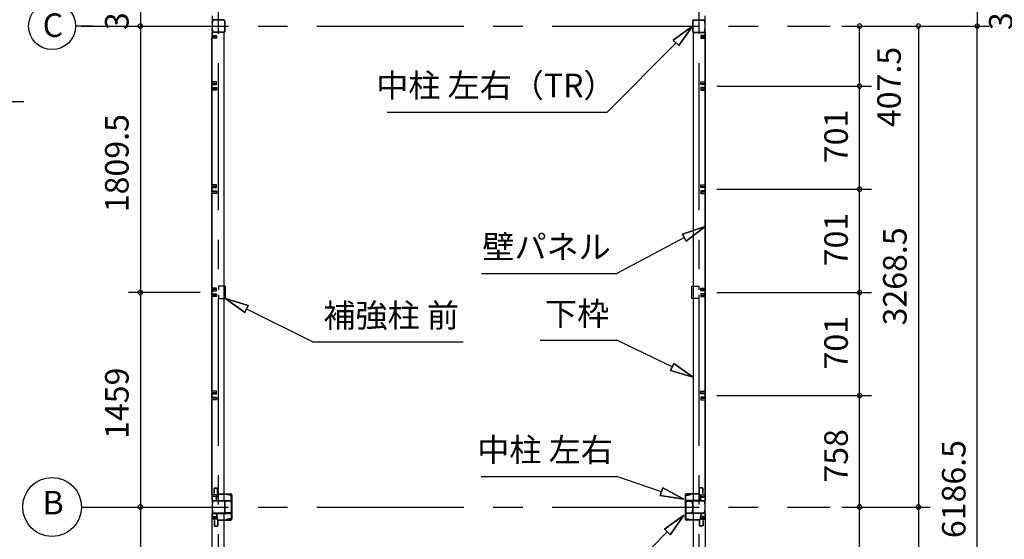
# Model space of a CAD drawing. Extents: x 868 to 32764, y 310 to 22484.
# Drawn here: x 8598 to 15293, y 4810 to 8341 of the extents above; entities that cross this region are included whole.
import ezdxf
from ezdxf.enums import TextEntityAlignment as Align

# ---------------------------------------------------------------- set-up
doc = ezdxf.new("R2010")
doc.units = 0
doc.header["$LTSCALE"] = 80
doc.linetypes.add('CENTER2', pattern=[20, 12.5, -2.5, 2.5, -2.5])
doc.linetypes.add('HIDE-S', pattern=[1, 0.5, -0.5])
doc.layers.get('0').update_dxf_attribs({"linetype": 'CONTINUOUS'})
for name, color, linetype in [('0-5', 7, 'CONTINUOUS'), ('0-6', 7, 'CONTINUOUS'), ('2-0', 7, 'CONTINUOUS'), ('SUNPOU', 4, 'CONTINUOUS'), ('TR', 3, 'CONTINUOUS'), ('左右補強A', 3, 'CONTINUOUS'), ('左右補強B', 3, 'CONTINUOUS'), ('左右補強C', 3, 'CONTINUOUS'), ('柱', 1, 'CONTINUOUS')]:
    doc.layers.add(name, color=color, linetype=linetype)
doc.styles.get("Standard").update_dxf_attribs({"font": 'txt', "bigfont": 'BIGFONT'})

msp = doc.modelspace()

# ---------------------------------------------------------------- linework, layer by layer
at = {"color": 4, "linetype": 'CONTINUOUS'}
for p, q in [((9418.8, 8616.7), (9418.8, 8297.7)), ((15109.2, 8616.7), (15109.2, 8297.7)), ((14189.2, 8297.7), (15189.2, 8297.7))]:
    msp.add_line(p, q, dxfattribs=at)
at = {"color": 0}
for p, q in [((9907.2, 5099.7), (9907.2, 4958.7)), ((9908.2, 5099.7), (9908.2, 4958.7)), ((9931.2, 5101.7), (9909.2, 5101.7)), ((9931.2, 5100.7), (9909.2, 5100.7)), ((9932.2, 5095.7), (9932.2, 5099.7)), ((9932.2, 5095.7), (9933.2, 5095.7)), ((9933.2, 5095.7), (9933.2, 5099.7)), ((13231.7, 5095.7), (13231.7, 5099.7)), ((13232.7, 5095.7), (13231.7, 5095.7)), ((13232.7, 5095.7), (13232.7, 5099.7)), ((13233.7, 5101.7), (13255.7, 5101.7)), ((13233.7, 5100.7), (13255.7, 5100.7)), ((13256.7, 5099.7), (13256.7, 4958.7)), ((13257.7, 5099.7), (13257.7, 4958.7)), ((9908.2, 5065.1), (9908.2, 5051.7)), ((9908.2, 5051.7), (9909.8, 5051.7)), ((9909.8, 5065.1), (9909.8, 5051.7)), ((9914.8, 5071.7), (9985.6, 5071.7)), ((9914.8, 5070.1), (9985.6, 5070.1)), ((9990.6, 5065.1), (9990.6, 4993.3)), ((9992.2, 5065.1), (9992.2, 4993.3)), ((13172.7, 5065.1), (13172.7, 4993.3)), ((13174.3, 5065.1), (13174.3, 4993.3)), ((13250.1, 5071.7), (13179.3, 5071.7)), ((13250.1, 5070.1), (13179.3, 5070.1)), ((13255.1, 5065.1), (13255.1, 5051.7)), ((13256.7, 5051.7), (13255.1, 5051.7)), ((13256.7, 5065.1), (13256.7, 5051.7)), ((9908.2, 5006.7), (9909.8, 5006.7)), ((9909.2, 4957.7), (9931.2, 4957.7)), ((9909.2, 4956.7), (9931.2, 4956.7)), ((9909.8, 5006.7), (9909.8, 4993.3)), ((9914.8, 4988.3), (9985.6, 4988.3)), ((9914.8, 4986.7), (9985.6, 4986.7)), ((9932.2, 4958.7), (9932.2, 4962.7)), ((9932.2, 4962.7), (9933.2, 4962.7)), ((9933.2, 4958.7), (9933.2, 4962.7)), ((13250.1, 4988.3), (13179.3, 4988.3)), ((13250.1, 4986.7), (13179.3, 4986.7)), ((13231.7, 4958.7), (13231.7, 4962.7)), ((13232.7, 4962.7), (13231.7, 4962.7)), ((13232.7, 4958.7), (13232.7, 4962.7)), ((13255.7, 4957.7), (13233.7, 4957.7)), ((13255.7, 4956.7), (13233.7, 4956.7)), ((13256.7, 5006.7), (13255.1, 5006.7)), ((13255.1, 5006.7), (13255.1, 4993.3))]:
    msp.add_line(p, q, dxfattribs=at)
at = {"color": 0, "linetype": 'BYBLOCK'}
for centre, start, end in [((9418.8, 8297.7), 90, 270), ((9418.8, 8297.7), 270, 90), ((14309.2, 8297.6), 90, 270), ((14309.2, 8297.6), 270, 90), ((14709.2, 8297.7), 90, 270), ((14709.2, 8297.7), 90, 270), ((14709.2, 8297.7), 270, 90), ((14709.2, 8297.7), 270, 90), ((15109.2, 8297.7), 90, 270), ((15109.2, 8297.7), 270, 90), ((14309.2, 7890.2), 90, 270), ((14309.2, 7890.1), 90, 270), ((14309.2, 7890.2), 270, 90), ((14309.2, 7890.1), 270, 90), ((14309.2, 7189.2), 90, 270), ((14309.2, 7189.1), 90, 270), ((14309.2, 7189.2), 270, 90), ((14309.2, 7189.1), 270, 90), ((9418.8, 6488), 90, 270), ((9418.8, 6488), 90, 270), ((9418.8, 6488), 270, 90), ((9418.8, 6488), 270, 90), ((14309.2, 6488), 90, 270), ((14309.2, 6488), 90, 270), ((14309.2, 6488), 270, 90), ((14309.2, 6488), 270, 90), ((14309.2, 5787.2), 90, 270), ((14309.2, 5787.2), 90, 270), ((14309.2, 5787.2), 270, 90), ((14309.2, 5787.2), 270, 90), ((9418.8, 5029.2), 90, 270), ((9418.8, 5029.2), 90, 270), ((9418.8, 5029.2), 270, 90), ((9418.8, 5029.2), 270, 90), ((14309.2, 5029.2), 90, 270), ((14309.2, 5029.2), 90, 270), ((14309.2, 5029.2), 270, 90), ((14309.2, 5029.2), 270, 90), ((14709.2, 5029.2), 90, 270), ((14709.2, 5029.2), 90, 270), ((14709.2, 5029.2), 270, 90), ((14709.2, 5029.2), 270, 90)]:
    msp.add_arc(centre, 15, start, end, dxfattribs=at)
at = {"color": 0}
for centre, radius, start, end in [((9909.2, 5099.7), 2, 90, 180), ((9909.2, 5099.7), 1, 90, 180), ((9931.2, 5099.7), 2, 0, 90), ((9931.2, 5099.7), 1, 0, 90), ((13233.7, 5099.7), 2, 90, 180), ((13233.7, 5099.7), 1, 90, 180), ((13255.7, 5099.7), 2, 0, 90), ((13255.7, 5099.7), 1, 0, 90), ((9914.8, 5065.1), 6.6, 90, 180), ((9914.8, 5065.1), 5, 90, 180), ((9985.6, 5065.1), 6.6, 0, 90), ((9985.6, 5065.1), 5, 0, 90), ((13179.3, 5065.1), 6.6, 90, 180), ((13179.3, 5065.1), 5, 90, 180), ((13250.1, 5065.1), 6.6, 0, 90), ((13250.1, 5065.1), 5, 0, 90), ((9909.2, 4958.7), 2, 180, 270), ((9914.8, 4993.3), 6.6, 180, 270), ((9909.2, 4958.7), 1, 180, 270), ((9914.8, 4993.3), 5, 180, 270), ((9931.2, 4958.7), 2, 270, 0), ((9931.2, 4958.7), 1, 270, 0), ((9985.6, 4993.3), 6.6, 270, 0), ((9985.6, 4993.3), 5, 270, 0), ((13179.3, 4993.3), 6.6, 180, 270), ((13179.3, 4993.3), 5, 180, 270), ((13233.7, 4958.7), 2, 180, 270), ((13233.7, 4958.7), 1, 180, 270), ((13250.1, 4993.3), 6.6, 270, 0), ((13250.1, 4993.3), 5, 270, 0), ((13255.7, 4958.7), 2, 270, 0), ((13255.7, 4958.7), 1, 270, 0)]:
    msp.add_arc(centre, radius, start, end, dxfattribs=at)
at = {"layer": '0-5', "color": 4, "linetype": 'CONTINUOUS'}
msp.add_circle((8818.8, 5029.2), 200, dxfattribs=at)
at = {"layer": '0-6', "color": 6, "linetype": 'CONTINUOUS'}
msp.add_line((6827.6, 7785.1), (8627.3, 7785.1), dxfattribs=at)
at = {"layer": '2-0', "color": 6, "linetype": 'CENTER2'}
for p, q in [((9948.2, 16045.7), (9948.2, 1885.4)), ((13216.7, 16045.7), (13216.7, 1885.4)), ((9098.8, 8297.7), (8978.3, 8297.7)), ((9018.8, 8297.7), (14109.2, 8297.7)), ((9018.8, 5029.2), (14109.2, 5029.2))]:
    msp.add_line(p, q, dxfattribs=at)
at = {"layer": '2-0', "color": 3, "linetype": 'CONTINUOUS'}
for p, q in [((9905.8, 8253.7), (9905.8, 5073.2)), ((9905.8, 8253.7), (9905.8, 5073.2)), ((9986.8, 8253.7), (9986.8, 5073.2)), ((13178.2, 8253.7), (13178.2, 5073.2)), ((13259.2, 8253.7), (13259.2, 5073.2)), ((9935.7, 8215.2), (9905.8, 8215.2)), ((9905.8, 7217.8), (9905.8, 8215.2)), ((9910.8, 8228.2), (9910.8, 8233.2)), ((9910.8, 8233.2), (9935.7, 8233.2)), ((9935.7, 8233.2), (9935.7, 8215.2)), ((13254.2, 8233.2), (13229.2, 8233.2)), ((13229.2, 8233.2), (13229.2, 8215.2)), ((13229.2, 8215.2), (13259.2, 8215.2)), ((13254.2, 8228.2), (13254.2, 8233.2)), ((13259.2, 7217.8), (13259.2, 8215.2)), ((9935.7, 7918.8), (9905.8, 7918.8)), ((9905.8, 7871.7), (9905.8, 7908.7)), ((9935.7, 7908.7), (9905.8, 7908.7)), ((9917.8, 7905.8), (9910.8, 7905.8)), ((9910.8, 7905.8), (9910.8, 7900.8)), ((9910.8, 7900.8), (9935.7, 7900.8)), ((9935.7, 7900.8), (9935.7, 7918.8)), ((9935.7, 7902.7), (9935.7, 7908.7)), ((13229.2, 7900.8), (13229.2, 7918.8)), ((13229.2, 7918.8), (13259.2, 7918.8)), ((13229.2, 7902.7), (13229.2, 7908.7)), ((13229.2, 7908.7), (13259.2, 7908.7)), ((13254.2, 7900.8), (13229.2, 7900.8)), ((13247.2, 7905.8), (13254.2, 7905.8)), ((13254.2, 7905.8), (13254.2, 7900.8)), ((13259.2, 7871.7), (13259.2, 7908.7)), ((9935.7, 7871.7), (9905.8, 7871.7)), ((9935.7, 7861.6), (9905.8, 7861.6)), ((9910.8, 7879.6), (9935.7, 7879.6)), ((9910.8, 7874.6), (9910.8, 7879.6)), ((9917.8, 7874.6), (9910.8, 7874.6)), ((9935.7, 7879.6), (9935.7, 7861.6)), ((9935.7, 7877.7), (9935.7, 7871.7)), ((13229.2, 7879.6), (13229.2, 7861.6)), ((13254.2, 7879.6), (13229.2, 7879.6)), ((13229.2, 7877.7), (13229.2, 7871.7)), ((13229.2, 7871.7), (13259.2, 7871.7)), ((13229.2, 7861.6), (13259.2, 7861.6)), ((13247.2, 7874.6), (13254.2, 7874.6)), ((13254.2, 7874.6), (13254.2, 7879.6)), ((9935.7, 7217.8), (9905.8, 7217.8)), ((9905.8, 7170.7), (9905.8, 7207.7)), ((9935.7, 7207.7), (9905.8, 7207.7)), ((9935.7, 7170.7), (9905.8, 7170.7)), ((9917.8, 7204.8), (9910.8, 7204.8)), ((9910.8, 7204.8), (9910.8, 7199.8)), ((9910.8, 7199.8), (9935.7, 7199.8)), ((9910.8, 7178.6), (9935.7, 7178.6)), ((9910.8, 7173.6), (9910.8, 7178.6)), ((9917.8, 7173.6), (9910.8, 7173.6)), ((9935.7, 7199.8), (9935.7, 7217.8)), ((9935.7, 7201.7), (9935.7, 7207.7)), ((9935.7, 7178.6), (9935.7, 7160.6)), ((9935.7, 7176.7), (9935.7, 7170.7)), ((13229.2, 7199.8), (13229.2, 7217.8)), ((13229.2, 7217.8), (13259.2, 7217.8)), ((13229.2, 7201.7), (13229.2, 7207.7)), ((13229.2, 7207.7), (13259.2, 7207.7)), ((13254.2, 7199.8), (13229.2, 7199.8)), ((13229.2, 7178.6), (13229.2, 7160.6)), ((13254.2, 7178.6), (13229.2, 7178.6)), ((13229.2, 7176.7), (13229.2, 7170.7)), ((13229.2, 7170.7), (13259.2, 7170.7)), ((13247.2, 7204.8), (13254.2, 7204.8)), ((13247.2, 7173.6), (13254.2, 7173.6)), ((13254.2, 7204.8), (13254.2, 7199.8)), ((13254.2, 7173.6), (13254.2, 7178.6)), ((13259.2, 7170.7), (13259.2, 7207.7)), ((9935.7, 7160.6), (9905.8, 7160.6)), ((9905.8, 6516.6), (9905.8, 7160.6)), ((13229.2, 7160.6), (13259.2, 7160.6)), ((13259.2, 6516.6), (13259.2, 7160.6)), ((9935.7, 6516.6), (9905.8, 6516.6)), ((9905.8, 6469.5), (9905.8, 6506.5)), ((9935.7, 6506.5), (9905.8, 6506.5)), ((9910.8, 6503.6), (9910.8, 6498.6)), ((9917.8, 6503.6), (9910.8, 6503.6)), ((9910.8, 6498.6), (9935.7, 6498.6)), ((9935.7, 6498.6), (9935.7, 6516.6)), ((9935.7, 6500.5), (9935.7, 6506.5)), ((9996.8, 6530.7), (9949.8, 6530.7)), ((9949.8, 6530.7), (9949.8, 6505.7)), ((9996.8, 6445.7), (9996.8, 6530.7)), ((13168.2, 6530.7), (13215.2, 6530.7)), ((13168.2, 6445.7), (13168.2, 6530.7)), ((13215.2, 6530.7), (13215.2, 6505.7)), ((13229.2, 6516.6), (13259.2, 6516.6)), ((13229.2, 6498.6), (13229.2, 6516.6)), ((13229.2, 6500.5), (13229.2, 6506.5)), ((13229.2, 6506.5), (13259.2, 6506.5)), ((13254.2, 6498.6), (13229.2, 6498.6)), ((13247.2, 6503.6), (13254.2, 6503.6)), ((13254.2, 6503.6), (13254.2, 6498.6)), ((13259.2, 6469.5), (13259.2, 6506.5)), ((9935.7, 6469.5), (9905.8, 6469.5)), ((9935.7, 6459.4), (9905.8, 6459.4)), ((9905.8, 5815.8), (9905.8, 6459.4)), ((9910.8, 6472.4), (9910.8, 6477.4)), ((9910.8, 6477.4), (9935.7, 6477.4)), ((9917.8, 6472.4), (9910.8, 6472.4)), ((9935.7, 6477.4), (9935.7, 6459.4)), ((9935.7, 6475.5), (9935.7, 6469.5)), ((9949.8, 6470.7), (9949.8, 6445.7)), ((9949.8, 6445.7), (9996.8, 6445.7)), ((13215.2, 6445.7), (13168.2, 6445.7)), ((13215.2, 6470.7), (13215.2, 6445.7)), ((13254.2, 6477.4), (13229.2, 6477.4)), ((13229.2, 6477.4), (13229.2, 6459.4)), ((13229.2, 6475.5), (13229.2, 6469.5)), ((13229.2, 6469.5), (13259.2, 6469.5)), ((13229.2, 6459.4), (13259.2, 6459.4)), ((13247.2, 6472.4), (13254.2, 6472.4)), ((13254.2, 6472.4), (13254.2, 6477.4)), ((13259.2, 5815.8), (13259.2, 6459.4)), ((9935.7, 5815.8), (9905.8, 5815.8)), ((9905.8, 5768.7), (9905.8, 5805.7)), ((9935.7, 5805.7), (9905.8, 5805.7)), ((9935.7, 5768.7), (9905.8, 5768.7)), ((9935.7, 5758.6), (9905.8, 5758.6)), ((9905.8, 5111.3), (9905.8, 5758.6)), ((9917.8, 5802.8), (9910.8, 5802.8)), ((9910.8, 5802.8), (9910.8, 5797.8)), ((9910.8, 5797.8), (9935.7, 5797.8)), ((9910.8, 5776.6), (9935.7, 5776.6)), ((9910.8, 5771.6), (9910.8, 5776.6)), ((9917.8, 5771.6), (9910.8, 5771.6)), ((9935.7, 5797.8), (9935.7, 5815.8)), ((9935.7, 5799.7), (9935.7, 5805.7)), ((9935.7, 5776.6), (9935.7, 5758.6)), ((9935.7, 5774.7), (9935.7, 5768.7)), ((13229.2, 5797.8), (13229.2, 5815.8)), ((13229.2, 5815.8), (13259.2, 5815.8)), ((13229.2, 5799.7), (13229.2, 5805.7)), ((13229.2, 5805.7), (13259.2, 5805.7)), ((13254.2, 5797.8), (13229.2, 5797.8)), ((13229.2, 5776.6), (13229.2, 5758.6)), ((13254.2, 5776.6), (13229.2, 5776.6)), ((13229.2, 5774.7), (13229.2, 5768.7)), ((13229.2, 5768.7), (13259.2, 5768.7)), ((13229.2, 5758.6), (13259.2, 5758.6)), ((13247.2, 5802.8), (13254.2, 5802.8)), ((13247.2, 5771.6), (13254.2, 5771.6)), ((13254.2, 5802.8), (13254.2, 5797.8)), ((13254.2, 5771.6), (13254.2, 5776.6)), ((13259.2, 5768.7), (13259.2, 5805.7)), ((13259.2, 5111.3), (13259.2, 5758.6)), ((9935.7, 5111.3), (9905.8, 5111.3)), ((9935.7, 5093.3), (9935.7, 5111.3)), ((9935.7, 5101.7), (9935.7, 5095.7)), ((13229.2, 5111.3), (13259.2, 5111.3)), ((13229.2, 5093.3), (13229.2, 5111.3)), ((13254.2, 5093.3), (13229.2, 5093.3)), ((13247.2, 5098.3), (13254.2, 5098.3)), ((13254.2, 5098.3), (13254.2, 5093.3)), ((9905.8, 4985.2), (9905.8, 2155.2)), ((9910.8, 4960.1), (9910.8, 4965.1)), ((9910.8, 4965.1), (9935.7, 4965.1)), ((9917.8, 4960.1), (9910.8, 4960.1)), ((9935.7, 4965.1), (9935.7, 4947.1)), ((9935.7, 4956.7), (9935.7, 4962.7)), ((9986.8, 4985.2), (9986.8, 2155.2)), ((13178.2, 4985.2), (13178.2, 2155.2)), ((13254.2, 4965.1), (13229.2, 4965.1)), ((13229.2, 4965.1), (13229.2, 4947.1)), ((13229.2, 4956.7), (13229.2, 4962.7)), ((13247.2, 4960.1), (13254.2, 4960.1)), ((13254.2, 4960.1), (13254.2, 4965.1)), ((13259.2, 4985.2), (13259.2, 2155.2)), ((9935.7, 4947.1), (9905.8, 4947.1)), ((9905.8, 4947.1), (9905.8, 4299.8)), ((13229.2, 4947.1), (13259.2, 4947.1)), ((13259.2, 4947.1), (13259.2, 4299.8))]:
    msp.add_line(p, q, dxfattribs=at)
at = {"layer": '2-0', "color": 6, "linetype": 'CONTINUOUS'}
for p, q in [((13042.5, 8203.1), (13174.2, 8297.7)), ((13174.2, 8297.7), (13042.5, 8203.1)), ((13042.5, 8203.1), (13174.2, 8297.7)), ((13174.2, 8297.7), (13080.3, 8165.5)), ((13080.3, 8165.5), (13174.2, 8297.7)), ((13080.3, 8165.5), (13174.2, 8297.7)), ((13061.4, 8184.3), (12593.5, 7713.8)), ((13042.5, 8203.1), (13080.3, 8165.5)), ((13080.3, 8165.5), (13042.5, 8203.1)), ((11096.3, 7713.8), (12593.5, 7713.8)), ((13105.4, 6883.9), (13259.2, 6935.3)), ((13259.2, 6935.3), (13105.4, 6883.9)), ((13105.4, 6883.9), (13259.2, 6935.3)), ((13259.2, 6935.3), (13130.4, 6836.8)), ((13130.4, 6836.8), (13259.2, 6935.3)), ((13130.4, 6836.8), (13259.2, 6935.3)), ((13117.9, 6860.4), (12658.2, 6616.5)), ((13105.4, 6883.9), (13130.4, 6836.8)), ((13130.4, 6836.8), (13105.4, 6883.9)), ((11738.2, 6616.5), (12658.2, 6616.5)), ((10152.1, 6399), (9996.8, 6445.7)), ((9996.8, 6445.7), (10128.5, 6351.1)), ((10128.5, 6351.1), (9996.8, 6445.7)), ((9996.8, 6445.7), (10152.1, 6399)), ((10152.1, 6399), (9996.8, 6445.7)), ((10128.5, 6351.1), (9996.8, 6445.7)), ((10152.1, 6399), (10128.5, 6351.1)), ((10128.5, 6351.1), (10152.1, 6399)), ((10140.3, 6375), (10596.7, 6150.3)), ((12138.2, 6162.4), (12658.2, 6162.4)), ((13034.1, 5981.4), (12658.2, 6162.4)), ((11614.7, 6150.3), (10596.7, 6150.3)), ((13045.6, 6005.4), (13022.5, 5957.4)), ((13022.5, 5957.4), (13045.6, 6005.4)), ((13045.6, 6005.4), (13178.2, 5912)), ((13178.2, 5912), (13045.6, 6005.4)), ((13045.6, 6005.4), (13178.2, 5912)), ((13178.2, 5912), (13022.5, 5957.4)), ((13022.5, 5957.4), (13178.2, 5912)), ((13022.5, 5957.4), (13178.2, 5912)), ((11735.2, 5236.9), (12658.2, 5236.9)), ((12962.9, 5133.2), (12658.2, 5236.9)), ((12971.5, 5158.5), (12954.3, 5108)), ((12954.3, 5108), (12971.5, 5158.5)), ((12971.5, 5158.5), (13114.4, 5081.7)), ((13114.4, 5081.7), (12971.5, 5158.5)), ((12971.5, 5158.5), (13114.4, 5081.7)), ((13114.4, 5081.7), (12954.3, 5108)), ((12954.3, 5108), (13114.4, 5081.7)), ((12954.3, 5108), (13114.4, 5081.7)), ((12982.6, 4878.4), (13114.4, 4973.1)), ((13114.4, 4973.1), (12982.6, 4878.4)), ((12982.6, 4878.4), (13114.4, 4973.1)), ((13114.4, 4973.1), (13020.4, 4840.8)), ((13020.4, 4840.8), (13114.4, 4973.1)), ((13020.4, 4840.8), (13114.4, 4973.1)), ((13001.5, 4859.6), (12533.6, 4389.2)), ((12982.6, 4878.4), (13020.4, 4840.8)), ((13020.4, 4840.8), (12982.6, 4878.4))]:
    msp.add_line(p, q, dxfattribs=at)
at = {"layer": '2-0', "color": 4, "linetype": 'CONTINUOUS'}
msp.add_circle((8818.8, 8297.7), 159.5, dxfattribs=at)
at = {"layer": 'SUNPOU', "color": 4, "linetype": 'CONTINUOUS'}
for p, q in [((9418.8, 8297.7), (9418.8, 6488)), ((14189.2, 8297.6), (14389.2, 8297.6)), ((14309.2, 7890.1), (14309.2, 8297.6)), ((14709.2, 8297.7), (14709.2, 5029.2)), ((14709.2, 8297.7), (14709.2, 8057.7)), ((15109.2, 2111.2), (15109.2, 8297.7)), ((13339.2, 7890.2), (14389.2, 7890.2)), ((13339.2, 7890.1), (14389.2, 7890.1)), ((14309.2, 7189), (14309.2, 7890.2)), ((13339.2, 7189.2), (14389.2, 7189.2)), ((13339.2, 7189.1), (14389.2, 7189.1)), ((14309.2, 6488), (14309.2, 7189.2)), ((9825.8, 6488), (9338.8, 6488)), ((9825.8, 6488), (9338.8, 6488)), ((9418.8, 6488), (9418.8, 5029.2)), ((13339.2, 6488), (14389.2, 6488)), ((13339.2, 6488), (14389.2, 6488)), ((14309.2, 5787.2), (14309.2, 6488)), ((13339.2, 5787.2), (14389.2, 5787.2)), ((13339.2, 5787.2), (14389.2, 5787.2)), ((14309.2, 5029.2), (14309.2, 5787.2)), ((9418.8, 5029.2), (9418.8, 3570.2)), ((14189.2, 5029.2), (14389.2, 5029.2)), ((14189.2, 5029.2), (14389.2, 5029.2)), ((14189.2, 5029.2), (14789.2, 5029.2)), ((14189.2, 5029.2), (14789.2, 5029.2)), ((14309.2, 4271.2), (14309.2, 5029.2)), ((14709.2, 5029.2), (14709.2, 2111.2))]:
    msp.add_line(p, q, dxfattribs=at)
at = {"layer": 'TR', "linetype": 'CONTINUOUS'}
for p, q in [((9986.8, 8253.7), (9905.8, 8253.7)), ((13178.2, 8253.7), (13259.2, 8253.7)), ((9905.8, 4985.2), (9986.8, 4985.2))]:
    msp.add_line(p, q, dxfattribs=at)
at = {"layer": '左右補強A', "color": 2}
for p, q in [((9920, 5119.9), (9920, 5155.9)), ((9922.3, 5119.9), (9922.3, 5155.9)), ((9923.3, 5159.2), (9942.7, 5159.2)), ((9923.3, 5156.9), (9942.7, 5156.9)), ((9943.7, 5120.2), (9943.7, 5155.9)), ((9946, 5120.2), (9946, 5155.9)), ((13218.9, 5120.2), (13218.9, 5155.9)), ((13221.2, 5120.2), (13221.2, 5155.9)), ((13241.6, 5159.2), (13222.2, 5159.2)), ((13241.6, 5156.9), (13222.2, 5156.9)), ((13242.6, 5119.9), (13242.6, 5155.9)), ((13244.9, 5119.9), (13244.9, 5155.9)), ((9922.3, 5119.9), (9920, 5119.9)), ((9947, 5119.2), (10033.7, 5119.2)), ((9947, 5116.9), (10033.7, 5116.9)), ((10038.7, 5111.9), (10038.7, 4946.5)), ((10041, 5111.9), (10041, 4946.5)), ((13123.9, 5111.9), (13123.9, 4946.5)), ((13126.2, 5111.9), (13126.2, 4946.5)), ((13217.9, 5119.2), (13131.2, 5119.2)), ((13217.9, 5116.9), (13131.2, 5116.9)), ((13242.6, 5119.9), (13244.9, 5119.9)), ((9920, 4938.5), (9920, 4902.5)), ((9922.3, 4938.5), (9920, 4938.5)), ((9922.3, 4938.5), (9922.3, 4902.5)), ((9923.3, 4901.5), (9942.7, 4901.5)), ((9923.3, 4899.2), (9942.7, 4899.2)), ((9943.7, 4938.2), (9943.7, 4902.5)), ((9946, 4938.2), (9946, 4902.5)), ((9947, 4941.5), (10033.7, 4941.5)), ((9947, 4939.2), (10033.7, 4939.2)), ((13217.9, 4941.5), (13131.2, 4941.5)), ((13217.9, 4939.2), (13131.2, 4939.2)), ((13218.9, 4938.2), (13218.9, 4902.5)), ((13221.2, 4938.2), (13221.2, 4902.5)), ((13241.6, 4901.5), (13222.2, 4901.5)), ((13241.6, 4899.2), (13222.2, 4899.2)), ((13242.6, 4938.5), (13244.9, 4938.5)), ((13242.6, 4938.5), (13242.6, 4902.5)), ((13244.9, 4938.5), (13244.9, 4902.5))]:
    msp.add_line(p, q, dxfattribs=at)
for centre, radius, start, end in [((9923.3, 5155.9), 3.3, 90, 180), ((9923.3, 5155.9), 1, 90, 180), ((9942.7, 5155.9), 3.3, 0, 90), ((9942.7, 5155.9), 1, 0, 90), ((13222.2, 5155.9), 3.3, 90, 180), ((13222.2, 5155.9), 1, 90, 180), ((13241.6, 5155.9), 3.3, 0, 90), ((13241.6, 5155.9), 1, 0, 90), ((9947, 5120.2), 3.3, 180, 270), ((9947, 5120.2), 1, 180, 270), ((10033.7, 5111.9), 7.3, 0, 90), ((10033.7, 5111.9), 5, 0, 90), ((13131.2, 5111.9), 7.3, 90, 180), ((13131.2, 5111.9), 5, 90, 180), ((13217.9, 5120.2), 3.3, 270, 0), ((13217.9, 5120.2), 1, 270, 0), ((9923.3, 4902.5), 3.3, 180, 270), ((9923.3, 4902.5), 1, 180, 270), ((9942.7, 4902.5), 3.3, 270, 0), ((9942.7, 4902.5), 1, 270, 0), ((9947, 4938.2), 3.3, 90, 180), ((9947, 4938.2), 1, 90, 180), ((10033.7, 4946.5), 7.3, 270, 0), ((10033.7, 4946.5), 5, 270, 0), ((13131.2, 4946.5), 7.3, 180, 270), ((13131.2, 4946.5), 5, 180, 270), ((13217.9, 4938.2), 3.3, 0, 90), ((13217.9, 4938.2), 1, 0, 90), ((13222.2, 4902.5), 3.3, 180, 270), ((13222.2, 4902.5), 1, 180, 270), ((13241.6, 4902.5), 3.3, 270, 0), ((13241.6, 4902.5), 1, 270, 0)]:
    msp.add_arc(centre, radius, start, end, dxfattribs=at)
at = {"layer": '左右補強B', "color": 3}
for p, q in [((9933.3, 5075.6), (9940, 5113.6)), ((9935.6, 5075.2), (9942.3, 5113.2)), ((9942.3, 5113.2), (9940, 5113.6)), ((10007.7, 5115.2), (10007.3, 5112.9)), ((10035.6, 5107.9), (10007.3, 5112.9)), ((10036, 5110.2), (10007.7, 5115.2)), ((10036.4, 5075), (10036.4, 5106.9)), ((10038.7, 5075), (10038.7, 5106.9)), ((13126.2, 5075), (13126.2, 5106.9)), ((13128.5, 5075), (13128.5, 5106.9)), ((13129, 5110.2), (13157.3, 5115.2)), ((13129.4, 5107.9), (13157.7, 5112.9)), ((13157.3, 5115.2), (13157.7, 5112.9)), ((13222.7, 5113.2), (13225, 5113.6)), ((13229.4, 5075.2), (13222.7, 5113.2)), ((13231.7, 5075.6), (13225, 5113.6)), ((9936.5, 5074), (10035.4, 5074)), ((9936.5, 5071.7), (10035.4, 5071.7)), ((10035.4, 5071.7), (9998.9, 5071.7)), ((13228.4, 5074), (13129.5, 5074)), ((13228.4, 5071.7), (13129.5, 5071.7)), ((13129.5, 5071.7), (13166.1, 5071.7)), ((9933.3, 4982.8), (9940, 4944.8)), ((9935.6, 4983.2), (9942.3, 4945.2)), ((9936.5, 4986.7), (10035.4, 4986.7)), ((9936.5, 4984.4), (10035.4, 4984.4)), ((10035.4, 4986.7), (9998.9, 4986.7)), ((10036.4, 4983.4), (10036.4, 4951.5)), ((10038.7, 4983.4), (10038.7, 4951.5)), ((13126.2, 4983.4), (13126.2, 4951.5)), ((13128.5, 4983.4), (13128.5, 4951.5)), ((13228.4, 4986.7), (13129.5, 4986.7)), ((13129.5, 4986.7), (13166.1, 4986.7)), ((13228.4, 4984.4), (13129.5, 4984.4)), ((13229.4, 4983.2), (13222.7, 4945.2)), ((13231.7, 4982.8), (13225, 4944.8)), ((9942.3, 4945.2), (9940, 4944.8)), ((10035.6, 4950.5), (10007.3, 4945.5)), ((10007.7, 4943.2), (10007.3, 4945.5)), ((10036, 4948.2), (10007.7, 4943.2)), ((13129, 4948.2), (13157.3, 4943.2)), ((13129.4, 4950.5), (13157.7, 4945.5)), ((13157.3, 4943.2), (13157.7, 4945.5)), ((13222.7, 4945.2), (13225, 4944.8))]:
    msp.add_line(p, q, dxfattribs=at)
for centre, radius, start, end in [((10035.4, 5106.9), 1, 0, 80), ((10035.4, 5106.9), 3.3, 0, 80), ((13129.5, 5106.9), 3.3, 100, 180), ((13129.5, 5106.9), 1, 100, 180), ((9936.5, 5075), 3.3, 170, 270), ((9936.5, 5075), 1, 170, 270), ((10035.4, 5075), 3.3, 270, 0), ((10035.4, 5075), 1, 270, 0), ((13129.5, 5075), 3.3, 180, 270), ((13129.5, 5075), 1, 180, 270), ((13228.4, 5075), 3.3, 270, 10), ((13228.4, 5075), 1, 270, 10), ((9936.5, 4983.4), 3.3, 90, 190), ((9936.5, 4983.4), 1, 90, 190), ((10035.4, 4983.4), 3.3, 0, 90), ((10035.4, 4983.4), 1, 0, 90), ((13129.5, 4983.4), 3.3, 90, 180), ((13129.5, 4983.4), 1, 90, 180), ((13228.4, 4983.4), 3.3, 350, 90), ((13228.4, 4983.4), 1, 350, 90), ((10035.4, 4951.5), 1, 280, 0), ((10035.4, 4951.5), 3.3, 280, 0), ((13129.5, 4951.5), 3.3, 180, 260), ((13129.5, 4951.5), 1, 180, 260)]:
    msp.add_arc(centre, radius, start, end, dxfattribs=at)
at = {"layer": '左右補強C', "color": 1}
for p, q in [((9992.7, 5063.1), (9992.7, 5051.7)), ((9994.3, 5051.7), (9992.7, 5051.7)), ((9994.3, 5063.1), (9994.3, 5051.7)), ((10032.1, 5069.7), (9999.3, 5069.7)), ((10032.1, 5068.1), (9999.3, 5068.1)), ((10041.1, 5029.2), (10033.1, 5029.2)), ((10037.1, 5063.1), (10037.1, 4995.3)), ((10038.7, 5063.1), (10038.7, 4995.3)), ((13123.8, 5029.2), (13131.8, 5029.2)), ((13126.2, 5063.1), (13126.2, 4995.3)), ((13127.8, 5063.1), (13127.8, 4995.3)), ((13132.8, 5069.7), (13165.6, 5069.7)), ((13132.8, 5068.1), (13165.6, 5068.1)), ((13170.6, 5063.1), (13170.6, 5051.7)), ((13170.6, 5051.7), (13172.2, 5051.7)), ((13172.2, 5063.1), (13172.2, 5051.7)), ((9992.7, 5006.7), (9992.7, 4995.3)), ((9994.3, 5006.7), (9992.7, 5006.7)), ((9994.3, 5006.7), (9994.3, 4995.3)), ((10032.1, 4990.3), (9999.3, 4990.3)), ((10032.1, 4988.7), (9999.3, 4988.7)), ((13132.8, 4990.3), (13165.6, 4990.3)), ((13132.8, 4988.7), (13165.6, 4988.7)), ((13170.6, 5006.7), (13170.6, 4995.3)), ((13170.6, 5006.7), (13172.2, 5006.7)), ((13172.2, 5006.7), (13172.2, 4995.3))]:
    msp.add_line(p, q, dxfattribs=at)
for centre, radius, start, end in [((9999.3, 5063.1), 6.6, 90, 180), ((9999.3, 5063.1), 5, 90, 180), ((10032.1, 5063.1), 6.6, 0, 90), ((10032.1, 5063.1), 5, 0, 90), ((13132.8, 5063.1), 6.6, 90, 180), ((13132.8, 5063.1), 5, 90, 180), ((13165.6, 5063.1), 6.6, 0, 90), ((13165.6, 5063.1), 5, 0, 90), ((9999.3, 4995.3), 6.6, 180, 270), ((9999.3, 4995.3), 5, 180, 270), ((10032.1, 4995.3), 6.6, 270, 0), ((10032.1, 4995.3), 5, 270, 0), ((13132.8, 4995.3), 6.6, 180, 270), ((13132.8, 4995.3), 5, 180, 270), ((13165.6, 4995.3), 6.6, 270, 0), ((13165.6, 4995.3), 5, 270, 0)]:
    msp.add_arc(centre, radius, start, end, dxfattribs=at)
at = {"layer": '柱', "linetype": 'CONTINUOUS'}
for p, q in [((9907.2, 8368.2), (9907.2, 8227.2)), ((9908.2, 8368.2), (9908.2, 8227.2)), ((9908.2, 8333.6), (9908.2, 8320.2)), ((9909.8, 8320.2), (9908.2, 8320.2)), ((9909.8, 8333.6), (9909.8, 8320.2)), ((9985.6, 8340.2), (9914.8, 8340.2)), ((9985.6, 8338.6), (9914.8, 8338.6)), ((9948.7, 8343.2), (9948.7, 8335.6)), ((9990.6, 8333.6), (9990.6, 8261.8)), ((9992.2, 8333.6), (9992.2, 8261.8)), ((13172.7, 8333.6), (13172.7, 8261.8)), ((13174.3, 8333.6), (13174.3, 8261.8)), ((13179.3, 8340.2), (13250.1, 8340.2)), ((13179.3, 8338.6), (13250.1, 8338.6)), ((13216.2, 8343.2), (13216.2, 8335.6)), ((13255.1, 8333.6), (13255.1, 8320.2)), ((13255.1, 8320.2), (13256.7, 8320.2)), ((13256.7, 8368.2), (13256.7, 8227.2)), ((13256.7, 8333.6), (13256.7, 8320.2)), ((13257.7, 8368.2), (13257.7, 8227.2)), ((9909.8, 8275.2), (9908.2, 8275.2)), ((9908.2, 8275.2), (9908.2, 8261.8)), ((9909.8, 8275.2), (9909.8, 8261.8)), ((9985.6, 8256.8), (9914.8, 8256.8)), ((9985.6, 8255.2), (9914.8, 8255.2)), ((9948.7, 8259.8), (9948.7, 8252.2)), ((13179.3, 8256.8), (13250.1, 8256.8)), ((13179.3, 8255.2), (13250.1, 8255.2)), ((13216.2, 8259.8), (13216.2, 8252.2)), ((13255.1, 8275.2), (13256.7, 8275.2)), ((13255.1, 8275.2), (13255.1, 8261.8)), ((13256.7, 8275.2), (13256.7, 8261.8)), ((9931.2, 8226.2), (9909.2, 8226.2)), ((9931.2, 8225.2), (9909.2, 8225.2)), ((9933.2, 8231.2), (9932.2, 8231.2)), ((9932.2, 8231.2), (9932.2, 8227.2)), ((9933.2, 8231.2), (9933.2, 8227.2)), ((13231.7, 8231.2), (13232.7, 8231.2)), ((13231.7, 8231.2), (13231.7, 8227.2)), ((13232.7, 8231.2), (13232.7, 8227.2)), ((13233.7, 8226.2), (13255.7, 8226.2)), ((13233.7, 8225.2), (13255.7, 8225.2)), ((9907.2, 5099.7), (9907.2, 4958.7)), ((9908.2, 5099.7), (9908.2, 4958.7)), ((9931.2, 5101.7), (9909.2, 5101.7)), ((9931.2, 5100.7), (9909.2, 5100.7)), ((9932.2, 5099.7), (9932.2, 5095.7)), ((9933.2, 5095.7), (9932.2, 5095.7)), ((9933.2, 5099.7), (9933.2, 5095.7)), ((13231.7, 5099.7), (13231.7, 5095.7)), ((13231.7, 5095.7), (13232.7, 5095.7)), ((13232.7, 5099.7), (13232.7, 5095.7)), ((13233.7, 5101.7), (13255.7, 5101.7)), ((13233.7, 5100.7), (13255.7, 5100.7)), ((13256.7, 5099.7), (13256.7, 4958.7)), ((13257.7, 5099.7), (13257.7, 4958.7)), ((9908.2, 5065.1), (9908.2, 5051.7)), ((9909.8, 5051.7), (9908.2, 5051.7)), ((9909.8, 5065.1), (9909.8, 5051.7)), ((9985.6, 5071.7), (9914.8, 5071.7)), ((9985.6, 5070.1), (9914.8, 5070.1)), ((9990.6, 5065.1), (9990.6, 4993.3)), ((9992.2, 5065.1), (9992.2, 4993.3)), ((13172.7, 5065.1), (13172.7, 4993.3)), ((13174.3, 5065.1), (13174.3, 4993.3)), ((13179.3, 5071.7), (13250.1, 5071.7)), ((13179.3, 5070.1), (13250.1, 5070.1)), ((13255.1, 5065.1), (13255.1, 5051.7)), ((13255.1, 5051.7), (13256.7, 5051.7)), ((13256.7, 5065.1), (13256.7, 5051.7)), ((9909.8, 5006.7), (9908.2, 5006.7)), ((9931.2, 4957.7), (9909.2, 4957.7)), ((9931.2, 4956.7), (9909.2, 4956.7)), ((9909.8, 5006.7), (9909.8, 4993.3)), ((9985.6, 4988.3), (9914.8, 4988.3)), ((9985.6, 4986.7), (9914.8, 4986.7)), ((9933.2, 4962.7), (9932.2, 4962.7)), ((9932.2, 4962.7), (9932.2, 4958.7)), ((9933.2, 4962.7), (9933.2, 4958.7)), ((13179.3, 4988.3), (13250.1, 4988.3)), ((13179.3, 4986.7), (13250.1, 4986.7)), ((13231.7, 4962.7), (13232.7, 4962.7)), ((13231.7, 4962.7), (13231.7, 4958.7)), ((13232.7, 4962.7), (13232.7, 4958.7)), ((13233.7, 4957.7), (13255.7, 4957.7)), ((13233.7, 4956.7), (13255.7, 4956.7)), ((13255.1, 5006.7), (13256.7, 5006.7)), ((13255.1, 5006.7), (13255.1, 4993.3))]:
    msp.add_line(p, q, dxfattribs=at)
at = {"layer": '柱', "linetype": 'HIDE-S'}
for p, q in [((9908.2, 8317), (9908.2, 8328.5)), ((13256.7, 8317), (13256.7, 8328.5)), ((9908.2, 8267), (9908.2, 8278.5)), ((13256.7, 8267), (13256.7, 8278.5))]:
    msp.add_line(p, q, dxfattribs=at)
at = {"layer": '柱', "linetype": 'CONTINUOUS'}
for centre, radius, start, end in [((9914.8, 8333.6), 6.6, 90, 180), ((9914.8, 8333.6), 5, 90, 180), ((9985.6, 8333.6), 6.6, 0, 90), ((9985.6, 8333.6), 5, 0, 90), ((13179.3, 8333.6), 6.6, 90, 180), ((13179.3, 8333.6), 5, 90, 180), ((13250.1, 8333.6), 6.6, 0, 90), ((13250.1, 8333.6), 5, 0, 90), ((9914.8, 8261.8), 6.6, 180, 270), ((9914.8, 8261.8), 5, 180, 270), ((9985.6, 8261.8), 6.6, 270, 0), ((9985.6, 8261.8), 5, 270, 0), ((13179.3, 8261.8), 6.6, 180, 270), ((13179.3, 8261.8), 5, 180, 270), ((13250.1, 8261.8), 6.6, 270, 0), ((13250.1, 8261.8), 5, 270, 0), ((9909.2, 8227.2), 2, 180, 270), ((9909.2, 8227.2), 1, 180, 270), ((9931.2, 8227.2), 1, 270, 0), ((9931.2, 8227.2), 2, 270, 0), ((13233.7, 8227.2), 2, 180, 270), ((13233.7, 8227.2), 1, 180, 270), ((13255.7, 8227.2), 2, 270, 0), ((13255.7, 8227.2), 1, 270, 0), ((9909.2, 5099.7), 2, 90, 180), ((9909.2, 5099.7), 1, 90, 180), ((9931.2, 5099.7), 2, 0, 90), ((9931.2, 5099.7), 1, 0, 90), ((13233.7, 5099.7), 2, 90, 180), ((13233.7, 5099.7), 1, 90, 180), ((13255.7, 5099.7), 2, 0, 90), ((13255.7, 5099.7), 1, 0, 90), ((9914.8, 5065.1), 6.6, 90, 180), ((9914.8, 5065.1), 5, 90, 180), ((9985.6, 5065.1), 6.6, 0, 90), ((9985.6, 5065.1), 5, 0, 90), ((13179.3, 5065.1), 6.6, 90, 180), ((13179.3, 5065.1), 5, 90, 180), ((13250.1, 5065.1), 6.6, 0, 90), ((13250.1, 5065.1), 5, 0, 90), ((9909.2, 4958.7), 2, 180, 270), ((9914.8, 4993.3), 6.6, 180, 270), ((9909.2, 4958.7), 1, 180, 270), ((9914.8, 4993.3), 5, 180, 270), ((9931.2, 4958.7), 1, 270, 0), ((9931.2, 4958.7), 2, 270, 0), ((9985.6, 4993.3), 6.6, 270, 0), ((9985.6, 4993.3), 5, 270, 0), ((13179.3, 4993.3), 6.6, 180, 270), ((13179.3, 4993.3), 5, 180, 270), ((13233.7, 4958.7), 2, 180, 270), ((13233.7, 4958.7), 1, 180, 270), ((13250.1, 4993.3), 6.6, 270, 0), ((13250.1, 4993.3), 5, 270, 0), ((13255.7, 4958.7), 2, 270, 0), ((13255.7, 4958.7), 1, 270, 0)]:
    msp.add_arc(centre, radius, start, end, dxfattribs=at)

# ---------------------------------------------------------------- texts
at = {"color": 7, "linetype": 'CONTINUOUS'}
for s, p in [('319', (9338.8, 8270.5)), ('319', (15349.2, 8270.5)), ('407.5', (14589.2, 7611.4)), ('701', (14229.2, 7366.2)), ('1809.5', (9338.8, 7032.8)), ('701', (14229.2, 6665.2)), ('3268.5', (14629.2, 6263.3)), ('701', (14229.2, 5964.2)), ('1459', (9338.8, 5491.9)), ('758', (14229.2, 5194.9)), ('6186.5', (15029.2, 4817.8))]:
    msp.add_text(s, height=160, rotation=90, dxfattribs=at).set_placement(p)
at = {"layer": '0-5', "color": 7, "linetype": 'CONTINUOUS'}
msp.add_text('B', height=160, dxfattribs=at).set_placement((8825.7, 5038.1), align=Align.MIDDLE)
at = {"layer": '2-0', "color": 7, "linetype": 'CONTINUOUS'}
msp.add_text('C', height=160, dxfattribs=at).set_placement((8824.1, 8283.2), align=Align.MIDDLE)
for s, rotation, p in [('中柱 左右（TR）', 0.00035, (11836.6, 7873.8)), ('壁パネル', 359.99982, (12180.9, 6776.5)), ('補強柱 前', 0.00063, (11124, 6310.3)), ('下枠', 0.00106, (12388.9, 6322.3)), ('中柱 左右', 0.00035, (12170.8, 5396.9))]:
    msp.add_text(s, height=160, rotation=rotation, dxfattribs=at).set_placement(p, align=Align.MIDDLE)

doc.saveas('drawing.dxf')
